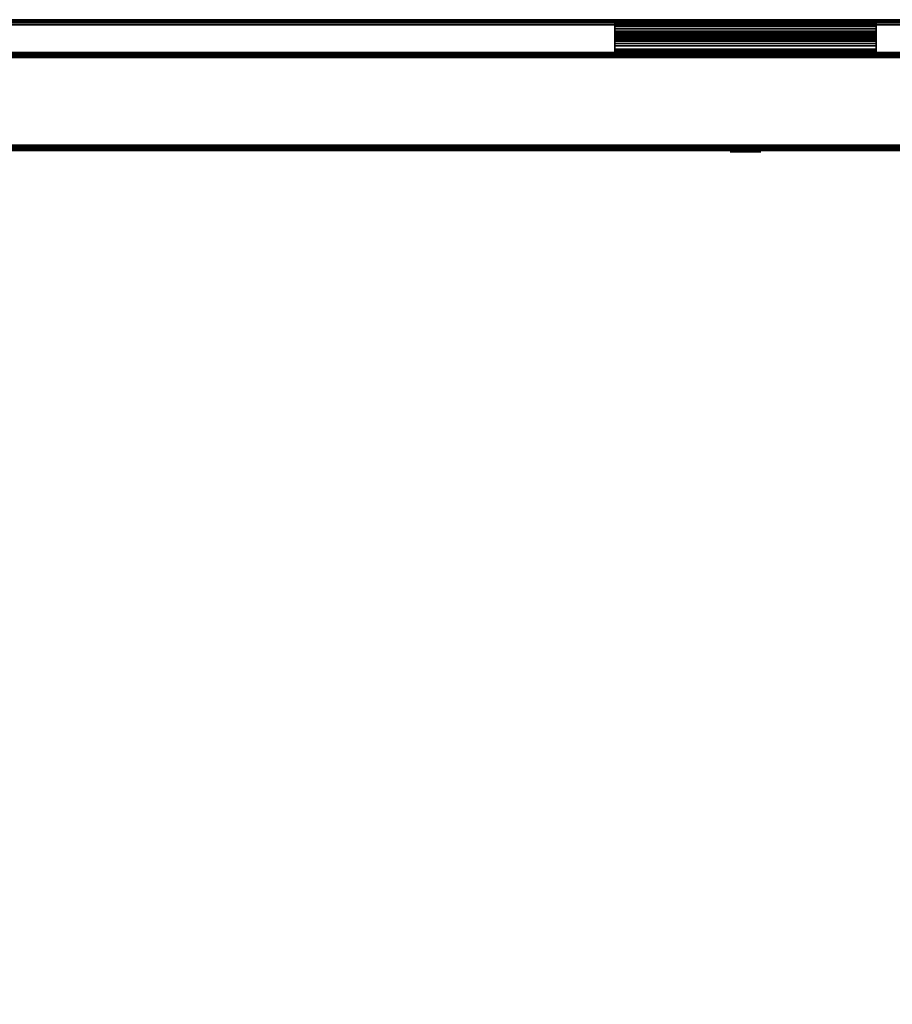
# Model space of a CAD drawing. Units: inches. Extents: x -0.2 to 24, y -15.1 to 0.
# Drawn here: x 6.4 to 13.1, y -7.5 to 0 of the extents above; entities that cross this region are included whole.
import ezdxf

# ---------------------------------------------------------------- set-up
doc = ezdxf.new("R2010")
doc.units = ezdxf.units.IN
doc.header["$MEASUREMENT"] = 0
for name, color, linetype in [('A-FURN-3-STOR-UPPR-WD-BCKPNL-EDGE-HORZ', 255, 'Continuous'), ('A-FURN-3-STOR-UPPR-WD-BCKPNL-HOLE', 250, 'Continuous'), ('A-FURN-3-STOR-UPPR-WD-BCKPNL-HRDWR', 253, 'Continuous'), ('A-FURN-3-STOR-UPPR-WD-BCKPNL-SRFC-VERT', 255, 'Continuous'), ('A-FURN-3-STOR-UPPR-WD-BTTM-SRFC-HORZ', 255, 'Continuous'), ('A-FURN-3-STOR-UPPR-WD-TOP-EDGE-HORZ', 255, 'Continuous'), ('A-FURN-3-STOR-UPPR-WD-TOP-SRFC-HORZ', 255, 'Continuous')]:
    doc.layers.add(name, color=color, linetype=linetype)

msp = doc.modelspace()

# ---------------------------------------------------------------- linework, layer by layer
at = {"layer": 'A-FURN-3-STOR-UPPR-WD-BCKPNL-HOLE'}
for points, invisible_edges in [([(11.882, -1.0098, 54.941), (11.886, -1.0098, 54.9104), (11.886, -1.0098, 54.9716), (11.882, -1.0098, 54.941)], 2), ([(11.882, -1.0098, 56.2008), (11.886, -1.0098, 56.1703), (11.886, -1.0098, 56.2314), (11.882, -1.0098, 56.2008)], 2), ([(11.882, -1.0098, 57.4607), (11.886, -1.0098, 57.4301), (11.886, -1.0098, 57.4913), (11.882, -1.0098, 57.4607)], 2), ([(11.882, -1.0098, 58.7205), (11.886, -1.0098, 58.69), (11.886, -1.0098, 58.7511), (11.882, -1.0098, 58.7205)], 2), ([(11.882, -1.0098, 59.9804), (11.886, -1.0098, 59.9498), (11.886, -1.0098, 60.0109), (11.882, -1.0098, 59.9804)], 2), ([(11.882, -1.0098, 61.2402), (11.886, -1.0098, 61.2096), (11.886, -1.0098, 61.2708), (11.882, -1.0098, 61.2402)], 2), ([(11.886, -1.0098, 54.9104), (11.8978, -1.0098, 54.8819), (11.8978, -1.0098, 55.0001), (11.886, -1.0098, 54.9716)], 10), ([(11.886, -1.0098, 56.1703), (11.8978, -1.0098, 56.1418), (11.8978, -1.0098, 56.2599), (11.886, -1.0098, 56.2314)], 10), ([(11.886, -1.0098, 57.4301), (11.8978, -1.0098, 57.4016), (11.8978, -1.0098, 57.5197), (11.886, -1.0098, 57.4913)], 10), ([(11.886, -1.0098, 58.69), (11.8978, -1.0098, 58.6615), (11.8978, -1.0098, 58.7796), (11.886, -1.0098, 58.7511)], 10), ([(11.886, -1.0098, 59.9498), (11.8978, -1.0098, 59.9213), (11.8978, -1.0098, 60.0394), (11.886, -1.0098, 60.0109)], 10), ([(11.886, -1.0098, 61.2096), (11.8978, -1.0098, 61.1812), (11.8978, -1.0098, 61.2993), (11.886, -1.0098, 61.2708)], 10), ([(11.8978, -1.0098, 54.8819), (11.9166, -1.0098, 54.8575), (11.9166, -1.0098, 55.0245), (11.8978, -1.0098, 55.0001)], 10), ([(11.8978, -1.0098, 56.1418), (11.9166, -1.0098, 56.1173), (11.9166, -1.0098, 56.2844), (11.8978, -1.0098, 56.2599)], 10), ([(11.8978, -1.0098, 57.4016), (11.9166, -1.0098, 57.3772), (11.9166, -1.0098, 57.5442), (11.8978, -1.0098, 57.5197)], 10), ([(11.8978, -1.0098, 58.6615), (11.9166, -1.0098, 58.637), (11.9166, -1.0098, 58.804), (11.8978, -1.0098, 58.7796)], 10), ([(11.8978, -1.0098, 59.9213), (11.9166, -1.0098, 59.8969), (11.9166, -1.0098, 60.0639), (11.8978, -1.0098, 60.0394)], 10), ([(11.8978, -1.0098, 61.1812), (11.9166, -1.0098, 61.1567), (11.9166, -1.0098, 61.3237), (11.8978, -1.0098, 61.2993)], 10), ([(11.9166, -1.0098, 54.8575), (11.9411, -1.0098, 54.8387), (11.9411, -1.0098, 55.0433), (11.9166, -1.0098, 55.0245)], 10), ([(11.9166, -1.0098, 56.1173), (11.9411, -1.0098, 56.0986), (11.9411, -1.0098, 56.3031), (11.9166, -1.0098, 56.2844)], 10), ([(11.9166, -1.0098, 57.3772), (11.9411, -1.0098, 57.3584), (11.9411, -1.0098, 57.563), (11.9166, -1.0098, 57.5442)], 10), ([(11.9166, -1.0098, 58.637), (11.9411, -1.0098, 58.6182), (11.9411, -1.0098, 58.8228), (11.9166, -1.0098, 58.804)], 10), ([(11.9166, -1.0098, 59.8969), (11.9411, -1.0098, 59.8781), (11.9411, -1.0098, 60.0827), (11.9166, -1.0098, 60.0639)], 10), ([(11.9166, -1.0098, 61.1567), (11.9411, -1.0098, 61.1379), (11.9411, -1.0098, 61.3425), (11.9166, -1.0098, 61.3237)], 10), ([(11.9411, -1.0098, 54.8387), (11.9696, -1.0098, 54.8269), (11.9696, -1.0098, 55.0551), (11.9411, -1.0098, 55.0433)], 10), ([(11.9411, -1.0098, 56.0986), (11.9696, -1.0098, 56.0868), (11.9696, -1.0098, 56.3149), (11.9411, -1.0098, 56.3031)], 10), ([(11.9411, -1.0098, 57.3584), (11.9696, -1.0098, 57.3466), (11.9696, -1.0098, 57.5748), (11.9411, -1.0098, 57.563)], 10), ([(11.9411, -1.0098, 58.6182), (11.9696, -1.0098, 58.6064), (11.9696, -1.0098, 58.8346), (11.9411, -1.0098, 58.8228)], 10), ([(11.9411, -1.0098, 59.8781), (11.9696, -1.0098, 59.8663), (11.9696, -1.0098, 60.0945), (11.9411, -1.0098, 60.0827)], 10), ([(11.9411, -1.0098, 61.1379), (11.9696, -1.0098, 61.1261), (11.9696, -1.0098, 61.3543), (11.9411, -1.0098, 61.3425)], 10), ([(11.9696, -1.0098, 54.8269), (12.0001, -1.0098, 54.8229), (12.0001, -1.0098, 55.0591), (11.9696, -1.0098, 55.0551)], 10), ([(11.9696, -1.0098, 56.0868), (12.0001, -1.0098, 56.0827), (12.0001, -1.0098, 56.319), (11.9696, -1.0098, 56.3149)], 10), ([(11.9696, -1.0098, 57.3466), (12.0001, -1.0098, 57.3426), (12.0001, -1.0098, 57.5788), (11.9696, -1.0098, 57.5748)], 10), ([(11.9696, -1.0098, 58.6064), (12.0001, -1.0098, 58.6024), (12.0001, -1.0098, 58.8386), (11.9696, -1.0098, 58.8346)], 10), ([(11.9696, -1.0098, 59.8663), (12.0001, -1.0098, 59.8623), (12.0001, -1.0098, 60.0985), (11.9696, -1.0098, 60.0945)], 10), ([(11.9696, -1.0098, 61.1261), (12.0001, -1.0098, 61.1221), (12.0001, -1.0098, 61.3583), (11.9696, -1.0098, 61.3543)], 10), ([(12.0001, -1.0098, 54.8229), (12.0307, -1.0098, 54.8269), (12.0307, -1.0098, 55.0551), (12.0001, -1.0098, 55.0591)], 10), ([(12.0001, -1.0098, 56.0827), (12.0307, -1.0098, 56.0868), (12.0307, -1.0098, 56.3149), (12.0001, -1.0098, 56.319)], 10), ([(12.0001, -1.0098, 57.3426), (12.0307, -1.0098, 57.3466), (12.0307, -1.0098, 57.5748), (12.0001, -1.0098, 57.5788)], 10), ([(12.0001, -1.0098, 58.6024), (12.0307, -1.0098, 58.6064), (12.0307, -1.0098, 58.8346), (12.0001, -1.0098, 58.8386)], 10), ([(12.0001, -1.0098, 59.8623), (12.0307, -1.0098, 59.8663), (12.0307, -1.0098, 60.0945), (12.0001, -1.0098, 60.0985)], 10), ([(12.0001, -1.0098, 61.1221), (12.0307, -1.0098, 61.1261), (12.0307, -1.0098, 61.3543), (12.0001, -1.0098, 61.3583)], 10), ([(12.0307, -1.0098, 54.8269), (12.0592, -1.0098, 54.8387), (12.0592, -1.0098, 55.0433), (12.0307, -1.0098, 55.0551)], 10), ([(12.0307, -1.0098, 56.0868), (12.0592, -1.0098, 56.0986), (12.0592, -1.0098, 56.3031), (12.0307, -1.0098, 56.3149)], 10), ([(12.0307, -1.0098, 57.3466), (12.0592, -1.0098, 57.3584), (12.0592, -1.0098, 57.563), (12.0307, -1.0098, 57.5748)], 10), ([(12.0307, -1.0098, 58.6064), (12.0592, -1.0098, 58.6182), (12.0592, -1.0098, 58.8228), (12.0307, -1.0098, 58.8346)], 10), ([(12.0307, -1.0098, 59.8663), (12.0592, -1.0098, 59.8781), (12.0592, -1.0098, 60.0827), (12.0307, -1.0098, 60.0945)], 10), ([(12.0307, -1.0098, 61.1261), (12.0592, -1.0098, 61.1379), (12.0592, -1.0098, 61.3425), (12.0307, -1.0098, 61.3543)], 10), ([(12.0592, -1.0098, 54.8387), (12.0836, -1.0098, 54.8575), (12.0836, -1.0098, 55.0245), (12.0592, -1.0098, 55.0433)], 10), ([(12.0592, -1.0098, 56.0986), (12.0836, -1.0098, 56.1173), (12.0836, -1.0098, 56.2844), (12.0592, -1.0098, 56.3031)], 10), ([(12.0592, -1.0098, 57.3584), (12.0836, -1.0098, 57.3772), (12.0836, -1.0098, 57.5442), (12.0592, -1.0098, 57.563)], 10), ([(12.0592, -1.0098, 58.6182), (12.0836, -1.0098, 58.637), (12.0836, -1.0098, 58.804), (12.0592, -1.0098, 58.8228)], 10), ([(12.0592, -1.0098, 59.8781), (12.0836, -1.0098, 59.8969), (12.0836, -1.0098, 60.0639), (12.0592, -1.0098, 60.0827)], 10), ([(12.0592, -1.0098, 61.1379), (12.0836, -1.0098, 61.1567), (12.0836, -1.0098, 61.3237), (12.0592, -1.0098, 61.3425)], 10), ([(12.0836, -1.0098, 54.8575), (12.1024, -1.0098, 54.8819), (12.1024, -1.0098, 55.0001), (12.0836, -1.0098, 55.0245)], 10), ([(12.0836, -1.0098, 56.1173), (12.1024, -1.0098, 56.1418), (12.1024, -1.0098, 56.2599), (12.0836, -1.0098, 56.2844)], 10), ([(12.0836, -1.0098, 57.3772), (12.1024, -1.0098, 57.4016), (12.1024, -1.0098, 57.5197), (12.0836, -1.0098, 57.5442)], 10), ([(12.0836, -1.0098, 58.637), (12.1024, -1.0098, 58.6615), (12.1024, -1.0098, 58.7796), (12.0836, -1.0098, 58.804)], 10), ([(12.0836, -1.0098, 59.8969), (12.1024, -1.0098, 59.9213), (12.1024, -1.0098, 60.0394), (12.0836, -1.0098, 60.0639)], 10), ([(12.0836, -1.0098, 61.1567), (12.1024, -1.0098, 61.1812), (12.1024, -1.0098, 61.2993), (12.0836, -1.0098, 61.3237)], 10), ([(12.1024, -1.0098, 54.8819), (12.1142, -1.0098, 54.9104), (12.1142, -1.0098, 54.9716), (12.1024, -1.0098, 55.0001)], 10), ([(12.1024, -1.0098, 56.1418), (12.1142, -1.0098, 56.1703), (12.1142, -1.0098, 56.2314), (12.1024, -1.0098, 56.2599)], 10), ([(12.1024, -1.0098, 57.4016), (12.1142, -1.0098, 57.4301), (12.1142, -1.0098, 57.4913), (12.1024, -1.0098, 57.5197)], 10), ([(12.1024, -1.0098, 58.6615), (12.1142, -1.0098, 58.69), (12.1142, -1.0098, 58.7511), (12.1024, -1.0098, 58.7796)], 10), ([(12.1024, -1.0098, 59.9213), (12.1142, -1.0098, 59.9498), (12.1142, -1.0098, 60.0109), (12.1024, -1.0098, 60.0394)], 10), ([(12.1024, -1.0098, 61.1812), (12.1142, -1.0098, 61.2096), (12.1142, -1.0098, 61.2708), (12.1024, -1.0098, 61.2993)], 10), ([(12.1142, -1.0098, 54.9104), (12.1182, -1.0098, 54.941), (12.1182, -1.0098, 54.941), (12.1142, -1.0098, 54.9716)], 8), ([(12.1142, -1.0098, 56.1703), (12.1182, -1.0098, 56.2008), (12.1182, -1.0098, 56.2008), (12.1142, -1.0098, 56.2314)], 8), ([(12.1142, -1.0098, 57.4301), (12.1182, -1.0098, 57.4607), (12.1182, -1.0098, 57.4607), (12.1142, -1.0098, 57.4913)], 8), ([(12.1142, -1.0098, 58.69), (12.1182, -1.0098, 58.7205), (12.1182, -1.0098, 58.7205), (12.1142, -1.0098, 58.7511)], 8), ([(12.1142, -1.0098, 59.9498), (12.1182, -1.0098, 59.9804), (12.1182, -1.0098, 59.9804), (12.1142, -1.0098, 60.0109)], 8), ([(12.1142, -1.0098, 61.2096), (12.1182, -1.0098, 61.2402), (12.1182, -1.0098, 61.2402), (12.1142, -1.0098, 61.2708)], 8)]:
    msp.add_3dface(points, dxfattribs=dict(at, invisible_edges=invisible_edges))
at = {"layer": 'A-FURN-3-STOR-UPPR-WD-BCKPNL-HRDWR'}
for points in [[(11.0001, -0.1249, 63.9754), (11.0001, 0.0001, 63.8754), (13.0001, 0.0001, 63.8754), (13.0001, -0.1249, 63.9754)], [(11.0001, 0.0001, 64.4754), (13.0001, 0.0001, 64.4754), (13.0001, 0.0001, 63.8754), (11.0001, 0.0001, 63.8754)], [(11.0001, 0, 62.9004), (11.0001, 0, 63.8504), (13.0001, 0, 63.8504), (13.0001, 0, 62.9004)], [(13.0001, -0.0998, 64.5004), (13.0001, -0.0249, 64.5004), (11.0001, -0.0249, 64.5004), (11.0001, -0.0998, 64.5004)], [(11.0001, -0.025, 63.8754), (11.0001, -0.0999, 63.8754), (13.0001, -0.0999, 63.8754), (13.0001, -0.025, 63.8754)], [(11.0001, -0.05, 62.8754), (11.0001, -0.025, 62.8754), (13.0001, -0.025, 62.8754), (13.0001, -0.05, 62.8754)], [(11.0001, -0.1248, 64.5254), (11.0001, -0.1248, 65.1754), (13.0001, -0.1248, 65.1754), (13.0001, -0.1248, 64.5254)], [(13.0001, -0.1249, 63.9754), (13.0001, -0.1249, 64.2254), (11.0001, -0.1249, 64.2254), (11.0001, -0.1249, 63.9754)], [(13.0001, -0.1249, 64.1504), (13.0001, -0.1249, 63.9004), (11.0001, -0.1249, 63.9004), (11.0001, -0.1249, 64.1504)], [(11.0001, -0.1249, 64.1504), (11.0001, -0.2499, 64.2504), (13.0001, -0.2499, 64.2504), (13.0001, -0.1249, 64.1504)], [(11.0001, -0.125, 63.6004), (11.0001, -0.125, 62.9504), (13.0001, -0.125, 62.9504), (13.0001, -0.125, 63.6004)], [(11.0001, -0.2248, 64.2504), (11.0001, -0.1499, 64.2504), (13.0001, -0.1499, 64.2504), (13.0001, -0.2248, 64.2504)], [(13.0001, -0.15, 63.6254), (13.0001, -0.2249, 63.6254), (11.0001, -0.2249, 63.6254), (11.0001, -0.15, 63.6254)], [(11.0001, -0.1998, 65.2504), (11.0001, -0.2248, 65.2504), (13.0001, -0.2248, 65.2504), (13.0001, -0.1998, 65.2504)], [(11.0001, -0.2498, 65.2254), (11.0001, -0.2498, 64.2754), (13.0001, -0.2498, 64.2754), (13.0001, -0.2498, 65.2254)], [(11.0001, -0.2499, 63.6504), (13.0001, -0.2499, 63.6504), (13.0001, -0.2499, 64.2504), (11.0001, -0.2499, 64.2504)]]:
    msp.add_3dface(points, dxfattribs=at)
for points, invisible_edges in [([(11.0001, -0.1249, 64.2254), (11.0001, -0.1257, 64.2318), (11.0001, -0.0007, 64.4818), (11.0001, 0.0001, 64.4754)], 10), ([(11.0001, -0.1249, 64.2254), (11.0001, 0.0001, 64.4754), (11.0001, 0.0001, 63.8754), (11.0001, -0.1249, 63.9754)], 1), ([(11.0001, 0, 62.9004), (11.0001, -0.0009, 62.8939), (11.0001, -0.1224, 62.931), (11.0001, -0.125, 62.9504)], 10), ([(11.0001, 0, 62.9004), (11.0001, -0.125, 62.9504), (11.0001, -0.125, 63.6004), (11.0001, 0, 63.8504)], 5), ([(11.0001, -0.0009, 63.8568), (11.0001, 0, 63.8504), (11.0001, -0.125, 63.6004), (11.0001, -0.1259, 63.6068)], 10), ([(13.0001, 0.0001, 64.4754), (13.0001, -0.0007, 64.4818), (13.0001, -0.1257, 64.2318), (13.0001, -0.1249, 64.2254)], 10), ([(13.0001, 0.0001, 64.4754), (13.0001, -0.1249, 64.2254), (13.0001, -0.1249, 63.9754), (13.0001, 0.0001, 63.8754)], 1), ([(13.0001, -0.125, 62.9504), (13.0001, -0.1224, 62.931), (13.0001, -0.0009, 62.8939), (13.0001, 0, 62.9004)], 10), ([(13.0001, -0.125, 62.9504), (13.0001, 0, 62.9004), (13.0001, 0, 63.8504), (13.0001, -0.125, 63.6004)], 5), ([(13.0001, -0.1259, 63.6068), (13.0001, -0.125, 63.6004), (13.0001, 0, 63.8504), (13.0001, -0.0009, 63.8568)], 10), ([(11.0001, -0.1257, 64.2318), (11.0001, -0.1282, 64.2379), (11.0001, -0.0032, 64.4879), (11.0001, -0.0007, 64.4818)], 10), ([(11.0001, -0.0009, 62.8939), (11.0001, -0.0033, 62.8879), (11.0001, -0.115, 62.9129), (11.0001, -0.1224, 62.931)], 10), ([(11.0001, -0.0033, 63.8629), (11.0001, -0.0009, 63.8568), (11.0001, -0.1259, 63.6068), (11.0001, -0.1283, 63.6129)], 10), ([(11.0001, -0.1282, 64.2379), (11.0001, -0.1322, 64.243), (11.0001, -0.0072, 64.493), (11.0001, -0.0032, 64.4879)], 10), ([(11.0001, -0.0033, 62.8879), (11.0001, -0.0073, 62.8827), (11.0001, -0.103, 62.8973), (11.0001, -0.115, 62.9129)], 10), ([(11.0001, -0.0073, 63.868), (11.0001, -0.0033, 63.8629), (11.0001, -0.1283, 63.6129), (11.0001, -0.1323, 63.618)], 10), ([(11.0001, -0.1322, 64.243), (11.0001, -0.1374, 64.247), (11.0001, -0.0124, 64.497), (11.0001, -0.0072, 64.493)], 10), ([(11.0001, -0.0073, 62.8827), (11.0001, -0.0125, 62.8787), (11.0001, -0.0875, 62.8854), (11.0001, -0.103, 62.8973)], 10), ([(11.0001, -0.0125, 63.872), (11.0001, -0.0073, 63.868), (11.0001, -0.1323, 63.618), (11.0001, -0.1375, 63.622)], 10), ([(11.0001, -0.1374, 64.247), (11.0001, -0.1434, 64.2495), (11.0001, -0.0184, 64.4995), (11.0001, -0.0124, 64.497)], 10), ([(11.0001, -0.0125, 62.8787), (11.0001, -0.0185, 62.8762), (11.0001, -0.0694, 62.8779), (11.0001, -0.0875, 62.8854)], 10), ([(11.0001, -0.0185, 63.8745), (11.0001, -0.0125, 63.872), (11.0001, -0.1375, 63.622), (11.0001, -0.1435, 63.6245)], 10), ([(11.0001, -0.1434, 64.2495), (11.0001, -0.1499, 64.2504), (11.0001, -0.0249, 64.5004), (11.0001, -0.0184, 64.4995)], 10), ([(11.0001, -0.0185, 62.8762), (11.0001, -0.025, 62.8754), (11.0001, -0.05, 62.8754), (11.0001, -0.0694, 62.8779)], 8), ([(11.0001, -0.025, 63.8754), (11.0001, -0.0185, 63.8745), (11.0001, -0.1435, 63.6245), (11.0001, -0.15, 63.6254)], 10), ([(11.0001, -0.0998, 64.5004), (11.0001, -0.0249, 64.5004), (11.0001, -0.1499, 64.2504), (11.0001, -0.2248, 64.2504)], 10), ([(11.0001, -0.15, 63.6254), (11.0001, -0.2249, 63.6254), (11.0001, -0.0999, 63.8754), (11.0001, -0.025, 63.8754)], 10), ([(13.0001, -0.0007, 64.4818), (13.0001, -0.0032, 64.4879), (13.0001, -0.1282, 64.2379), (13.0001, -0.1257, 64.2318)], 10), ([(13.0001, -0.1224, 62.931), (13.0001, -0.115, 62.9129), (13.0001, -0.0033, 62.8879), (13.0001, -0.0009, 62.8939)], 10), ([(13.0001, -0.1283, 63.6129), (13.0001, -0.1259, 63.6068), (13.0001, -0.0009, 63.8568), (13.0001, -0.0033, 63.8629)], 10), ([(13.0001, -0.0032, 64.4879), (13.0001, -0.0072, 64.493), (13.0001, -0.1322, 64.243), (13.0001, -0.1282, 64.2379)], 10), ([(13.0001, -0.115, 62.9129), (13.0001, -0.103, 62.8973), (13.0001, -0.0073, 62.8827), (13.0001, -0.0033, 62.8879)], 10), ([(13.0001, -0.1323, 63.618), (13.0001, -0.1283, 63.6129), (13.0001, -0.0033, 63.8629), (13.0001, -0.0073, 63.868)], 10), ([(13.0001, -0.0072, 64.493), (13.0001, -0.0124, 64.497), (13.0001, -0.1374, 64.247), (13.0001, -0.1322, 64.243)], 10), ([(13.0001, -0.103, 62.8973), (13.0001, -0.0875, 62.8854), (13.0001, -0.0125, 62.8787), (13.0001, -0.0073, 62.8827)], 10), ([(13.0001, -0.1375, 63.622), (13.0001, -0.1323, 63.618), (13.0001, -0.0073, 63.868), (13.0001, -0.0125, 63.872)], 10), ([(13.0001, -0.0124, 64.497), (13.0001, -0.0184, 64.4995), (13.0001, -0.1434, 64.2495), (13.0001, -0.1374, 64.247)], 10), ([(13.0001, -0.0875, 62.8854), (13.0001, -0.0694, 62.8779), (13.0001, -0.0185, 62.8762), (13.0001, -0.0125, 62.8787)], 10), ([(13.0001, -0.1435, 63.6245), (13.0001, -0.1375, 63.622), (13.0001, -0.0125, 63.872), (13.0001, -0.0185, 63.8745)], 10), ([(13.0001, -0.0184, 64.4995), (13.0001, -0.0249, 64.5004), (13.0001, -0.1499, 64.2504), (13.0001, -0.1434, 64.2495)], 10), ([(13.0001, -0.0694, 62.8779), (13.0001, -0.05, 62.8754), (13.0001, -0.025, 62.8754), (13.0001, -0.0185, 62.8762)], 8), ([(13.0001, -0.15, 63.6254), (13.0001, -0.1435, 63.6245), (13.0001, -0.0185, 63.8745), (13.0001, -0.025, 63.8754)], 10), ([(13.0001, -0.0249, 64.5004), (13.0001, -0.0998, 64.5004), (13.0001, -0.2248, 64.2504), (13.0001, -0.1499, 64.2504)], 10), ([(13.0001, -0.2249, 63.6254), (13.0001, -0.15, 63.6254), (13.0001, -0.025, 63.8754), (13.0001, -0.0999, 63.8754)], 10), ([(11.0001, -0.2248, 64.2504), (11.0001, -0.2313, 64.2512), (11.0001, -0.1063, 64.5012), (11.0001, -0.0998, 64.5004)], 10), ([(11.0001, -0.1064, 63.8762), (11.0001, -0.0999, 63.8754), (11.0001, -0.2249, 63.6254), (11.0001, -0.2314, 63.6262)], 10), ([(11.0001, -0.2313, 64.2512), (11.0001, -0.2373, 64.2537), (11.0001, -0.1123, 64.5037), (11.0001, -0.1063, 64.5012)], 10), ([(11.0001, -0.1124, 63.8787), (11.0001, -0.1064, 63.8762), (11.0001, -0.2314, 63.6262), (11.0001, -0.2374, 63.6287)], 10), ([(11.0001, -0.2373, 64.2537), (11.0001, -0.2425, 64.2577), (11.0001, -0.1175, 64.5077), (11.0001, -0.1123, 64.5037)], 10), ([(11.0001, -0.1176, 63.8827), (11.0001, -0.1124, 63.8787), (11.0001, -0.2374, 63.6287), (11.0001, -0.2426, 63.6327)], 10), ([(11.0001, -0.2425, 64.2577), (11.0001, -0.2464, 64.2629), (11.0001, -0.1214, 64.5129), (11.0001, -0.1175, 64.5077)], 10), ([(11.0001, -0.1215, 63.8879), (11.0001, -0.1176, 63.8827), (11.0001, -0.2426, 63.6327), (11.0001, -0.2465, 63.6379)], 10), ([(11.0001, -0.2464, 64.2629), (11.0001, -0.2489, 64.2689), (11.0001, -0.1239, 64.5189), (11.0001, -0.1214, 64.5129)], 10), ([(11.0001, -0.124, 63.8939), (11.0001, -0.1215, 63.8879), (11.0001, -0.2465, 63.6379), (11.0001, -0.249, 63.6439)], 10), ([(11.0001, -0.2489, 64.2689), (11.0001, -0.2498, 64.2754), (11.0001, -0.1248, 64.5254), (11.0001, -0.1239, 64.5189)], 10), ([(11.0001, -0.1249, 63.9004), (11.0001, -0.124, 63.8939), (11.0001, -0.249, 63.6439), (11.0001, -0.2499, 63.6504)], 10), ([(11.0001, -0.2498, 65.2254), (11.0001, -0.2489, 65.2318), (11.0001, -0.1274, 65.1948), (11.0001, -0.1248, 65.1754)], 10), ([(11.0001, -0.2498, 65.2254), (11.0001, -0.1248, 65.1754), (11.0001, -0.1248, 64.5254), (11.0001, -0.2498, 64.2754)], 5), ([(11.0001, -0.1249, 63.9004), (11.0001, -0.2499, 63.6504), (11.0001, -0.2499, 64.2504), (11.0001, -0.1249, 64.1504)], 1), ([(11.0001, -0.2489, 65.2318), (11.0001, -0.2464, 65.2379), (11.0001, -0.1348, 65.2129), (11.0001, -0.1274, 65.1948)], 10), ([(11.0001, -0.2464, 65.2379), (11.0001, -0.2425, 65.243), (11.0001, -0.1468, 65.2284), (11.0001, -0.1348, 65.2129)], 10), ([(11.0001, -0.2425, 65.243), (11.0001, -0.2373, 65.247), (11.0001, -0.1623, 65.2403), (11.0001, -0.1468, 65.2284)], 10), ([(13.0001, -0.0998, 64.5004), (13.0001, -0.1063, 64.5012), (13.0001, -0.2313, 64.2512), (13.0001, -0.2248, 64.2504)], 10), ([(13.0001, -0.2314, 63.6262), (13.0001, -0.2249, 63.6254), (13.0001, -0.0999, 63.8754), (13.0001, -0.1064, 63.8762)], 10), ([(13.0001, -0.1063, 64.5012), (13.0001, -0.1123, 64.5037), (13.0001, -0.2373, 64.2537), (13.0001, -0.2313, 64.2512)], 10), ([(13.0001, -0.2374, 63.6287), (13.0001, -0.2314, 63.6262), (13.0001, -0.1064, 63.8762), (13.0001, -0.1124, 63.8787)], 10), ([(13.0001, -0.1123, 64.5037), (13.0001, -0.1175, 64.5077), (13.0001, -0.2425, 64.2577), (13.0001, -0.2373, 64.2537)], 10), ([(13.0001, -0.2426, 63.6327), (13.0001, -0.2374, 63.6287), (13.0001, -0.1124, 63.8787), (13.0001, -0.1176, 63.8827)], 10), ([(13.0001, -0.1175, 64.5077), (13.0001, -0.1214, 64.5129), (13.0001, -0.2464, 64.2629), (13.0001, -0.2425, 64.2577)], 10), ([(13.0001, -0.2465, 63.6379), (13.0001, -0.2426, 63.6327), (13.0001, -0.1176, 63.8827), (13.0001, -0.1215, 63.8879)], 10), ([(13.0001, -0.1214, 64.5129), (13.0001, -0.1239, 64.5189), (13.0001, -0.2489, 64.2689), (13.0001, -0.2464, 64.2629)], 10), ([(13.0001, -0.249, 63.6439), (13.0001, -0.2465, 63.6379), (13.0001, -0.1215, 63.8879), (13.0001, -0.124, 63.8939)], 10), ([(13.0001, -0.1239, 64.5189), (13.0001, -0.1248, 64.5254), (13.0001, -0.2498, 64.2754), (13.0001, -0.2489, 64.2689)], 10), ([(13.0001, -0.2499, 63.6504), (13.0001, -0.249, 63.6439), (13.0001, -0.124, 63.8939), (13.0001, -0.1249, 63.9004)], 10), ([(13.0001, -0.1248, 65.1754), (13.0001, -0.1274, 65.1948), (13.0001, -0.2489, 65.2318), (13.0001, -0.2498, 65.2254)], 10), ([(13.0001, -0.1248, 65.1754), (13.0001, -0.2498, 65.2254), (13.0001, -0.2498, 64.2754), (13.0001, -0.1248, 64.5254)], 5), ([(13.0001, -0.2499, 63.6504), (13.0001, -0.1249, 63.9004), (13.0001, -0.1249, 64.1504), (13.0001, -0.2499, 64.2504)], 1), ([(13.0001, -0.1274, 65.1948), (13.0001, -0.1348, 65.2129), (13.0001, -0.2464, 65.2379), (13.0001, -0.2489, 65.2318)], 10), ([(13.0001, -0.1348, 65.2129), (13.0001, -0.1468, 65.2284), (13.0001, -0.2425, 65.243), (13.0001, -0.2464, 65.2379)], 10), ([(13.0001, -0.1468, 65.2284), (13.0001, -0.1623, 65.2403), (13.0001, -0.2373, 65.247), (13.0001, -0.2425, 65.243)], 10), ([(11.0001, -0.2373, 65.247), (11.0001, -0.2313, 65.2495), (11.0001, -0.1804, 65.2478), (11.0001, -0.1623, 65.2403)], 10), ([(11.0001, -0.2313, 65.2495), (11.0001, -0.2248, 65.2504), (11.0001, -0.1998, 65.2504), (11.0001, -0.1804, 65.2478)], 8), ([(13.0001, -0.1623, 65.2403), (13.0001, -0.1804, 65.2478), (13.0001, -0.2313, 65.2495), (13.0001, -0.2373, 65.247)], 10), ([(13.0001, -0.1804, 65.2478), (13.0001, -0.1998, 65.2504), (13.0001, -0.2248, 65.2504), (13.0001, -0.2313, 65.2495)], 8)]:
    msp.add_3dface(points, dxfattribs=dict(at, invisible_edges=invisible_edges))
at = {"layer": 'A-FURN-3-STOR-UPPR-WD-BCKPNL-SRFC-VERT'}
for points in [[(23.2111, -0.2498, 67.0004), (23.2111, -0.2498, 47.0394), (0.7891, -0.2498, 47.0394), (0.7891, -0.2498, 67.0004)], [(0.7891, -0.9998, 67.0004), (0.7891, -0.9998, 47.0394), (23.2111, -0.9998, 47.0394), (23.2111, -0.9998, 67.0004)]]:
    msp.add_3dface(points, dxfattribs=at)
at = {"layer": 'A-FURN-3-STOR-UPPR-WD-BTTM-SRFC-HORZ'}
msp.add_3dface([(0.7891, -0.9998, 47.7894), (0.7891, -12.9351, 47.7894), (23.2111, -12.9351, 47.7894), (23.2111, -0.9998, 47.7894)], dxfattribs=at)
for points, invisible_edges in [([(23.2111, -0.9998, 47.0394), (20.2111, -1.6495, 47.0394), (3.7891, -1.6495, 47.0394), (0.7891, -0.9998, 47.0394)], 7), ([(3.8467, -1.6552, 47.0394), (3.7891, -1.6495, 47.0394), (20.2111, -1.6495, 47.0394), (20.1535, -1.6552, 47.0394)], 10), ([(3.9021, -1.672, 47.0394), (3.8467, -1.6552, 47.0394), (20.1535, -1.6552, 47.0394), (20.0981, -1.672, 47.0394)], 10), ([(3.9532, -1.6993, 47.0394), (3.9021, -1.672, 47.0394), (20.0981, -1.672, 47.0394), (20.0471, -1.6993, 47.0394)], 10), ([(3.9979, -1.736, 47.0394), (3.9532, -1.6993, 47.0394), (20.0471, -1.6993, 47.0394), (20.0023, -1.736, 47.0394)], 10), ([(4.0346, -1.7807, 47.0394), (3.9979, -1.736, 47.0394), (20.0023, -1.736, 47.0394), (19.9656, -1.7807, 47.0394)], 10), ([(4.0619, -1.8318, 47.0394), (4.0346, -1.7807, 47.0394), (19.9656, -1.7807, 47.0394), (19.9383, -1.8318, 47.0394)], 10), ([(4.0787, -1.8872, 47.0394), (4.0619, -1.8318, 47.0394), (19.9383, -1.8318, 47.0394), (19.9215, -1.8872, 47.0394)], 10), ([(4.0844, -1.9448, 47.0394), (4.0787, -1.8872, 47.0394), (19.9215, -1.8872, 47.0394), (19.9159, -1.9448, 47.0394)], 10), ([(4.0787, -2.0024, 47.0394), (4.0844, -1.9448, 47.0394), (19.9159, -1.9448, 47.0394), (19.9215, -2.0024, 47.0394)], 10), ([(4.0619, -2.0578, 47.0394), (4.0787, -2.0024, 47.0394), (19.9215, -2.0024, 47.0394), (19.9383, -2.0578, 47.0394)], 10), ([(3.9979, -2.1536, 47.0394), (4.0346, -2.1088, 47.0394), (19.9656, -2.1088, 47.0394), (20.0023, -2.1536, 47.0394)], 10), ([(4.0346, -2.1088, 47.0394), (4.0619, -2.0578, 47.0394), (19.9383, -2.0578, 47.0394), (19.9656, -2.1088, 47.0394)], 10), ([(3.9532, -2.1903, 47.0394), (3.9979, -2.1536, 47.0394), (20.0023, -2.1536, 47.0394), (20.0471, -2.1903, 47.0394)], 10), ([(22.2661, -10.6398, 47.0394), (1.7917, -2.5788, 47.0394), (1.8471, -2.562, 47.0394), (20.2111, -2.2401, 47.0394)], 13), ([(20.2111, -2.2401, 47.0394), (1.8471, -2.562, 47.0394), (1.8982, -2.5347, 47.0394), (3.7891, -2.2401, 47.0394)], 13), ([(3.7891, -2.2401, 47.0394), (3.8467, -2.2344, 47.0394), (20.1535, -2.2344, 47.0394), (20.2111, -2.2401, 47.0394)], 10), ([(3.8467, -2.2344, 47.0394), (3.9021, -2.2176, 47.0394), (20.0981, -2.2176, 47.0394), (20.1535, -2.2344, 47.0394)], 10), ([(3.9021, -2.2176, 47.0394), (3.9532, -2.1903, 47.0394), (20.0471, -2.1903, 47.0394), (20.0981, -2.2176, 47.0394)], 10), ([(1.7341, -2.5844, 47.0394), (1.7917, -2.5788, 47.0394), (22.2661, -10.6398, 47.0394), (1.7341, -10.6398, 47.0394)], 14)]:
    msp.add_3dface(points, dxfattribs=dict(at, invisible_edges=invisible_edges))
at = {"layer": 'A-FURN-3-STOR-UPPR-WD-TOP-SRFC-HORZ'}
for points in [[(0.039, -13.8807, 68.0004), (23.9613, -13.8807, 68.0004), (23.9613, -0.0382, 68.0004), (0.039, -0.0382, 68.0004)], [(0.039, -0.0382, 67.0004), (23.9613, -0.0382, 67.0004), (23.9613, -13.8807, 67.0004), (0.039, -13.8807, 67.0004)]]:
    msp.add_3dface(points, dxfattribs=at)

# ---------------------------------------------------------------- meshes
at = {"layer": 'A-FURN-3-STOR-UPPR-WD-BCKPNL-EDGE-HORZ'}
mesh = msp.add_polymesh((2, 14), dxfattribs=at)
for k, corner in enumerate([(0.7891, -0.9998, 47.0394), (0.7891, -0.9985, 47.0293), (0.7891, -0.9946, 47.0199), (0.7891, -0.9884, 47.0118), (0.7891, -0.9803, 47.0056), (0.7891, -0.9709, 47.0017), (0.7891, -0.9608, 47.0004), (0.7891, -0.2888, 47.0004), (0.7891, -0.2787, 47.0017), (0.7891, -0.2693, 47.0056), (0.7891, -0.2612, 47.0118), (0.7891, -0.255, 47.0199), (0.7891, -0.2511, 47.0293), (0.7891, -0.2498, 47.0394), (23.2111, -0.9998, 47.0394), (23.2111, -0.9985, 47.0293), (23.2111, -0.9946, 47.0199), (23.2111, -0.9884, 47.0118), (23.2111, -0.9803, 47.0056), (23.2111, -0.9709, 47.0017), (23.2111, -0.9608, 47.0004), (23.2111, -0.2888, 47.0004), (23.2111, -0.2787, 47.0017), (23.2111, -0.2693, 47.0056), (23.2111, -0.2612, 47.0118), (23.2111, -0.255, 47.0199), (23.2111, -0.2511, 47.0293), (23.2111, -0.2498, 47.0394)]):
    mesh.set_mesh_vertex(divmod(k, 14), corner)
at = {"layer": 'A-FURN-3-STOR-UPPR-WD-BCKPNL-HRDWR'}
mesh = msp.add_polymesh((2, 7), dxfattribs=at)
for k, corner in enumerate([(11.0001, 0.0001, 64.4754), (11.0001, -0.0007, 64.4818), (11.0001, -0.0032, 64.4879), (11.0001, -0.0072, 64.493), (11.0001, -0.0124, 64.497), (11.0001, -0.0184, 64.4995), (11.0001, -0.0249, 64.5004), (13.0001, 0.0001, 64.4754), (13.0001, -0.0007, 64.4818), (13.0001, -0.0032, 64.4879), (13.0001, -0.0072, 64.493), (13.0001, -0.0124, 64.497), (13.0001, -0.0184, 64.4995), (13.0001, -0.0249, 64.5004)]):
    mesh.set_mesh_vertex(divmod(k, 7), corner)
mesh = msp.add_polymesh((2, 7), dxfattribs=at)
for k, corner in enumerate([(13.0001, -0.025, 63.8754), (13.0001, -0.0185, 63.8745), (13.0001, -0.0125, 63.872), (13.0001, -0.0073, 63.868), (13.0001, -0.0033, 63.8629), (13.0001, -0.0009, 63.8568), (13.0001, 0, 63.8504), (11.0001, -0.025, 63.8754), (11.0001, -0.0185, 63.8745), (11.0001, -0.0125, 63.872), (11.0001, -0.0073, 63.868), (11.0001, -0.0033, 63.8629), (11.0001, -0.0009, 63.8568), (11.0001, 0, 63.8504)]):
    mesh.set_mesh_vertex(divmod(k, 7), corner)
mesh = msp.add_polymesh((2, 7), dxfattribs=at)
for k, corner in enumerate([(13.0001, 0, 62.9004), (13.0001, -0.0009, 62.8939), (13.0001, -0.0033, 62.8879), (13.0001, -0.0073, 62.8827), (13.0001, -0.0125, 62.8787), (13.0001, -0.0185, 62.8762), (13.0001, -0.025, 62.8754), (11.0001, 0, 62.9004), (11.0001, -0.0009, 62.8939), (11.0001, -0.0033, 62.8879), (11.0001, -0.0073, 62.8827), (11.0001, -0.0125, 62.8787), (11.0001, -0.0185, 62.8762), (11.0001, -0.025, 62.8754)]):
    mesh.set_mesh_vertex(divmod(k, 7), corner)
mesh = msp.add_polymesh((2, 7), dxfattribs=at)
for k, corner in enumerate([(13.0001, -0.05, 62.8754), (13.0001, -0.0694, 62.8779), (13.0001, -0.0875, 62.8854), (13.0001, -0.103, 62.8973), (13.0001, -0.115, 62.9129), (13.0001, -0.1224, 62.931), (13.0001, -0.125, 62.9504), (11.0001, -0.05, 62.8754), (11.0001, -0.0694, 62.8779), (11.0001, -0.0875, 62.8854), (11.0001, -0.103, 62.8973), (11.0001, -0.115, 62.9129), (11.0001, -0.1224, 62.931), (11.0001, -0.125, 62.9504)]):
    mesh.set_mesh_vertex(divmod(k, 7), corner)
mesh = msp.add_polymesh((2, 7), dxfattribs=at)
for k, corner in enumerate([(13.0001, -0.1248, 64.5254), (13.0001, -0.1239, 64.5189), (13.0001, -0.1214, 64.5129), (13.0001, -0.1175, 64.5077), (13.0001, -0.1123, 64.5037), (13.0001, -0.1063, 64.5012), (13.0001, -0.0998, 64.5004), (11.0001, -0.1248, 64.5254), (11.0001, -0.1239, 64.5189), (11.0001, -0.1214, 64.5129), (11.0001, -0.1175, 64.5077), (11.0001, -0.1123, 64.5037), (11.0001, -0.1063, 64.5012), (11.0001, -0.0998, 64.5004)]):
    mesh.set_mesh_vertex(divmod(k, 7), corner)
mesh = msp.add_polymesh((2, 7), dxfattribs=at)
for k, corner in enumerate([(13.0001, -0.1249, 63.9004), (13.0001, -0.124, 63.8939), (13.0001, -0.1215, 63.8879), (13.0001, -0.1176, 63.8827), (13.0001, -0.1124, 63.8787), (13.0001, -0.1064, 63.8762), (13.0001, -0.0999, 63.8754), (11.0001, -0.1249, 63.9004), (11.0001, -0.124, 63.8939), (11.0001, -0.1215, 63.8879), (11.0001, -0.1176, 63.8827), (11.0001, -0.1124, 63.8787), (11.0001, -0.1064, 63.8762), (11.0001, -0.0999, 63.8754)]):
    mesh.set_mesh_vertex(divmod(k, 7), corner)
mesh = msp.add_polymesh((2, 7), dxfattribs=at)
for k, corner in enumerate([(13.0001, -0.1998, 65.2504), (13.0001, -0.1804, 65.2478), (13.0001, -0.1623, 65.2403), (13.0001, -0.1468, 65.2284), (13.0001, -0.1348, 65.2129), (13.0001, -0.1274, 65.1948), (13.0001, -0.1248, 65.1754), (11.0001, -0.1998, 65.2504), (11.0001, -0.1804, 65.2478), (11.0001, -0.1623, 65.2403), (11.0001, -0.1468, 65.2284), (11.0001, -0.1348, 65.2129), (11.0001, -0.1274, 65.1948), (11.0001, -0.1248, 65.1754)]):
    mesh.set_mesh_vertex(divmod(k, 7), corner)
mesh = msp.add_polymesh((2, 7), dxfattribs=at)
for k, corner in enumerate([(13.0001, -0.1249, 64.2254), (13.0001, -0.1257, 64.2318), (13.0001, -0.1282, 64.2379), (13.0001, -0.1322, 64.243), (13.0001, -0.1374, 64.247), (13.0001, -0.1434, 64.2495), (13.0001, -0.1499, 64.2504), (11.0001, -0.1249, 64.2254), (11.0001, -0.1257, 64.2318), (11.0001, -0.1282, 64.2379), (11.0001, -0.1322, 64.243), (11.0001, -0.1374, 64.247), (11.0001, -0.1434, 64.2495), (11.0001, -0.1499, 64.2504)]):
    mesh.set_mesh_vertex(divmod(k, 7), corner)
mesh = msp.add_polymesh((2, 7), dxfattribs=at)
for k, corner in enumerate([(13.0001, -0.125, 63.6004), (13.0001, -0.1259, 63.6068), (13.0001, -0.1283, 63.6129), (13.0001, -0.1323, 63.618), (13.0001, -0.1375, 63.622), (13.0001, -0.1435, 63.6245), (13.0001, -0.15, 63.6254), (11.0001, -0.125, 63.6004), (11.0001, -0.1259, 63.6068), (11.0001, -0.1283, 63.6129), (11.0001, -0.1323, 63.618), (11.0001, -0.1375, 63.622), (11.0001, -0.1435, 63.6245), (11.0001, -0.15, 63.6254)]):
    mesh.set_mesh_vertex(divmod(k, 7), corner)
mesh = msp.add_polymesh((2, 7), dxfattribs=at)
for k, corner in enumerate([(13.0001, -0.2248, 64.2504), (13.0001, -0.2313, 64.2512), (13.0001, -0.2373, 64.2537), (13.0001, -0.2425, 64.2577), (13.0001, -0.2464, 64.2629), (13.0001, -0.2489, 64.2689), (13.0001, -0.2498, 64.2754), (11.0001, -0.2248, 64.2504), (11.0001, -0.2313, 64.2512), (11.0001, -0.2373, 64.2537), (11.0001, -0.2425, 64.2577), (11.0001, -0.2464, 64.2629), (11.0001, -0.2489, 64.2689), (11.0001, -0.2498, 64.2754)]):
    mesh.set_mesh_vertex(divmod(k, 7), corner)
mesh = msp.add_polymesh((2, 7), dxfattribs=at)
for k, corner in enumerate([(13.0001, -0.2498, 65.2254), (13.0001, -0.2489, 65.2318), (13.0001, -0.2464, 65.2379), (13.0001, -0.2425, 65.243), (13.0001, -0.2373, 65.247), (13.0001, -0.2313, 65.2495), (13.0001, -0.2248, 65.2504), (11.0001, -0.2498, 65.2254), (11.0001, -0.2489, 65.2318), (11.0001, -0.2464, 65.2379), (11.0001, -0.2425, 65.243), (11.0001, -0.2373, 65.247), (11.0001, -0.2313, 65.2495), (11.0001, -0.2248, 65.2504)]):
    mesh.set_mesh_vertex(divmod(k, 7), corner)
mesh = msp.add_polymesh((2, 7), dxfattribs=at)
for k, corner in enumerate([(11.0001, -0.2499, 63.6504), (11.0001, -0.249, 63.6439), (11.0001, -0.2465, 63.6379), (11.0001, -0.2426, 63.6327), (11.0001, -0.2374, 63.6287), (11.0001, -0.2314, 63.6262), (11.0001, -0.2249, 63.6254), (13.0001, -0.2499, 63.6504), (13.0001, -0.249, 63.6439), (13.0001, -0.2465, 63.6379), (13.0001, -0.2426, 63.6327), (13.0001, -0.2374, 63.6287), (13.0001, -0.2314, 63.6262), (13.0001, -0.2249, 63.6254)]):
    mesh.set_mesh_vertex(divmod(k, 7), corner)
at = {"layer": 'A-FURN-3-STOR-UPPR-WD-TOP-EDGE-HORZ'}
mesh = msp.add_polymesh((2, 10), dxfattribs=at)
for k, corner in enumerate([(23.9613, -0.0382, 68.0004), (23.9613, -0.0232, 67.9974), (23.9613, -0.0106, 67.9889), (23.9613, -0.0021, 67.9763), (23.9613, 0.0008, 67.9614), (23.9613, 0.0008, 67.0394), (23.9613, -0.0021, 67.0244), (23.9613, -0.0106, 67.0118), (23.9613, -0.0232, 67.0033), (23.9613, -0.0382, 67.0004), (0.039, -0.0382, 68.0004), (0.039, -0.0232, 67.9974), (0.039, -0.0106, 67.9889), (0.039, -0.0021, 67.9763), (0.039, 0.0008, 67.9614), (0.039, 0.0008, 67.0394), (0.039, -0.0021, 67.0244), (0.039, -0.0106, 67.0118), (0.039, -0.0232, 67.0033), (0.039, -0.0382, 67.0004)]):
    mesh.set_mesh_vertex(divmod(k, 10), corner)

doc.saveas('drawing.dxf')
